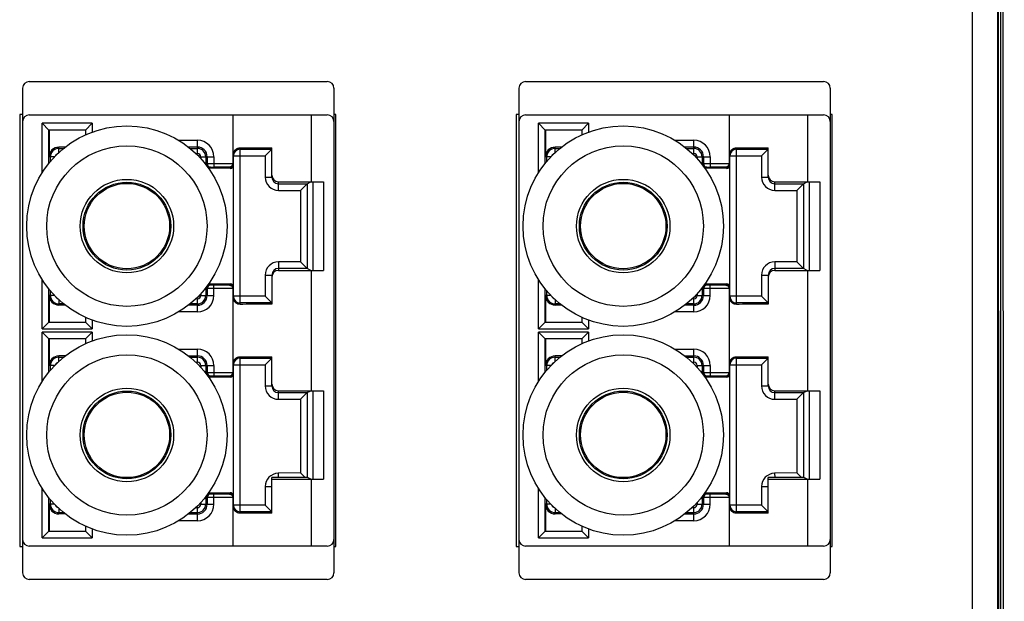
# Model space of a CAD drawing. Units: inches. Extents: x -0.51 to 5.99, y 0.28 to 8.03.
# Drawn here: x 0.73 to 1.08, y 2.86 to 3.06 of the extents above; entities that cross this region are included whole.
import ezdxf

# ---------------------------------------------------------------- set-up
doc = ezdxf.new("R2010")
doc.units = ezdxf.units.IN
doc.header["$LTSCALE"] = 48
doc.header["$MEASUREMENT"] = 0
doc.layers.add('Title Block', color=7, linetype='Continuous', lineweight=25)

# ---------------------------------------------------------------- blocks, each defined once
blk = doc.blocks.new('A$C74A20761')
at = {"linetype": 'Continuous'}
for p, q in [((0.6517, -4.75), (0.6517, 0)), ((0.6816, -4.75), (0.6816, 0)), ((0.685, -4.75), (0.685, 0)), ((-0.46, -3.2237), (-0.1088, -3.2237)), ((0.125, -3.2237), (0.4762, -3.2237)), ((-0.4678, -3.8024), (-0.4678, -3.2316)), ((-0.1009, -3.2316), (-0.1009, -3.8024)), ((0.1172, -3.8024), (0.1172, -3.2316)), ((0.4841, -3.2316), (0.4841, -3.8024)), ((-0.4678, -3.2627), (-0.4713, -3.2627)), ((-0.4713, -3.2627), (-0.4713, -3.7713)), ((-0.2202, -3.2631), (-0.46, -3.2631)), ((-0.1277, -3.2631), (-0.2202, -3.2631)), ((-0.2202, -3.2631), (-0.2202, -3.3204)), ((-0.1088, -3.2631), (-0.1277, -3.2631)), ((-0.1277, -3.2631), (-0.1277, -3.3418)), ((-0.0987, -3.2627), (-0.1009, -3.2627)), ((-0.0987, -3.7713), (-0.0987, -3.2627)), ((0.1172, -3.2627), (0.1137, -3.2627)), ((0.1137, -3.2627), (0.1137, -3.7713)), ((0.3648, -3.2631), (0.125, -3.2631)), ((0.4573, -3.2631), (0.3648, -3.2631)), ((0.3648, -3.2631), (0.3648, -3.3204)), ((0.4762, -3.2631), (0.4573, -3.2631)), ((0.4573, -3.2631), (0.4573, -3.3418)), ((0.4863, -3.2627), (0.4841, -3.2627)), ((0.4863, -3.7713), (0.4863, -3.2627)), ((-0.3859, -3.2729), (-0.4447, -3.2729)), ((-0.4447, -3.3307), (-0.4447, -3.2729)), ((-0.4369, -3.2808), (-0.4447, -3.2729)), ((-0.3938, -3.2808), (-0.4369, -3.2808)), ((-0.4369, -3.3197), (-0.4369, -3.2808)), ((-0.4366, -3.2808), (-0.4366, -3.3123)), ((-0.3938, -3.2808), (-0.3859, -3.2729)), ((-0.3938, -3.2808), (-0.3938, -3.2864)), ((-0.3859, -3.2729), (-0.3859, -3.2832)), ((0.1991, -3.2729), (0.1403, -3.2729)), ((0.1403, -3.3307), (0.1403, -3.2729)), ((0.1481, -3.2808), (0.1403, -3.2729)), ((0.1912, -3.2808), (0.1481, -3.2808)), ((0.1481, -3.3197), (0.1481, -3.2808)), ((0.1484, -3.2808), (0.1484, -3.3123)), ((0.1912, -3.2808), (0.1991, -3.2729)), ((0.1912, -3.2808), (0.1912, -3.2864)), ((0.1991, -3.2729), (0.1991, -3.2832)), ((-0.284, -3.2929), (-0.2619, -3.2929)), ((-0.2619, -3.3083), (-0.2619, -3.2929)), ((0.301, -3.2929), (0.3231, -3.2929)), ((0.3231, -3.3083), (0.3231, -3.2929)), ((-0.4178, -3.3009), (-0.4253, -3.3009)), ((-0.4253, -3.3074), (-0.4253, -3.3009)), ((-0.4253, -3.3024), (-0.4196, -3.3024)), ((-0.2725, -3.3007), (-0.2619, -3.3007)), ((-0.2704, -3.3024), (-0.2619, -3.3024)), ((-0.2115, -3.4861), (-0.2115, -3.3018)), ((-0.2115, -3.3034), (-0.1741, -3.3034)), ((-0.182, -3.3113), (-0.1741, -3.3034)), ((-0.1741, -3.3362), (-0.1741, -3.3019)), ((0.1672, -3.3009), (0.1597, -3.3009)), ((0.1597, -3.3074), (0.1597, -3.3009)), ((0.1597, -3.3024), (0.1654, -3.3024)), ((0.3125, -3.3007), (0.3231, -3.3007)), ((0.3146, -3.3024), (0.3231, -3.3024)), ((0.3735, -3.4861), (0.3735, -3.3018)), ((0.3735, -3.3034), (0.4109, -3.3034)), ((0.403, -3.3113), (0.4109, -3.3034)), ((0.4109, -3.3362), (0.4109, -3.3019)), ((-0.4303, -3.3123), (-0.4366, -3.3123)), ((-0.4352, -3.3177), (-0.4352, -3.3123)), ((-0.2637, -3.3083), (-0.2619, -3.3083)), ((-0.258, -3.3123), (-0.2425, -3.3123)), ((-0.258, -3.3123), (-0.258, -3.3141)), ((-0.2521, -3.3123), (-0.2521, -3.3211)), ((-0.2504, -3.3123), (-0.2504, -3.3204)), ((-0.2425, -3.3123), (-0.2425, -3.3243)), ((-0.2194, -3.4783), (-0.2194, -3.3096)), ((-0.2194, -3.3113), (-0.182, -3.3113)), ((-0.182, -3.3113), (-0.182, -3.3362)), ((0.1547, -3.3123), (0.1484, -3.3123)), ((0.1498, -3.3177), (0.1498, -3.3123)), ((0.3213, -3.3083), (0.3231, -3.3083)), ((0.327, -3.3123), (0.3425, -3.3123)), ((0.327, -3.3123), (0.327, -3.3141)), ((0.3329, -3.3123), (0.3329, -3.3211)), ((0.3346, -3.3123), (0.3346, -3.3204)), ((0.3425, -3.3123), (0.3425, -3.3243)), ((0.3656, -3.4783), (0.3656, -3.3096)), ((0.3656, -3.3113), (0.403, -3.3113)), ((0.403, -3.3113), (0.403, -3.3362)), ((-0.2516, -3.3217), (-0.2504, -3.3204)), ((-0.2504, -3.3204), (-0.2425, -3.3204)), ((-0.248, -3.3259), (-0.2464, -3.3244)), ((-0.2233, -3.3259), (-0.248, -3.3259)), ((-0.2464, -3.3244), (-0.2425, -3.3243)), ((-0.2425, -3.3204), (-0.2202, -3.3204)), ((-0.2425, -3.3243), (-0.224, -3.3243)), ((-0.224, -3.3243), (-0.2233, -3.3244)), ((-0.2233, -3.3244), (-0.2233, -3.3259)), ((-0.2202, -3.3204), (-0.2194, -3.3204)), ((0.3334, -3.3217), (0.3346, -3.3204)), ((0.3346, -3.3204), (0.3425, -3.3204)), ((0.337, -3.3259), (0.3386, -3.3244)), ((0.3617, -3.3259), (0.337, -3.3259)), ((0.3386, -3.3244), (0.3425, -3.3243)), ((0.3425, -3.3204), (0.3648, -3.3204)), ((0.3425, -3.3243), (0.361, -3.3243)), ((0.361, -3.3243), (0.3617, -3.3244)), ((0.3617, -3.3244), (0.3617, -3.3259)), ((0.3648, -3.3204), (0.3656, -3.3204)), ((-0.182, -3.3362), (-0.1741, -3.3362)), ((-0.1663, -3.3418), (-0.1131, -3.3418)), ((-0.1663, -3.3519), (-0.1663, -3.3418)), ((-0.1327, -3.3441), (-0.1281, -3.3418)), ((-0.1258, -3.3418), (-0.1258, -3.4461)), ((-0.1131, -3.3418), (-0.1131, -3.4461)), ((0.403, -3.3362), (0.4109, -3.3362)), ((0.4187, -3.3418), (0.4719, -3.3418)), ((0.4187, -3.3519), (0.4187, -3.3418)), ((0.4523, -3.3441), (0.4569, -3.3418)), ((0.4592, -3.3418), (0.4592, -3.4461)), ((0.4719, -3.3418), (0.4719, -3.4461)), ((-0.1663, -3.3441), (-0.1327, -3.3441)), ((-0.1663, -3.3519), (-0.1405, -3.3519)), ((-0.1327, -3.3441), (-0.1405, -3.3519)), ((-0.1405, -3.3519), (-0.1405, -3.436)), ((-0.1327, -3.3441), (-0.1327, -3.4439)), ((0.4187, -3.3441), (0.4523, -3.3441)), ((0.4187, -3.3519), (0.4445, -3.3519)), ((0.4523, -3.3441), (0.4445, -3.3519)), ((0.4445, -3.3519), (0.4445, -3.436)), ((0.4523, -3.3441), (0.4523, -3.4439)), ((-0.1405, -3.436), (-0.1663, -3.436)), ((-0.1663, -3.436), (-0.1663, -3.4461)), ((-0.1327, -3.4439), (-0.1663, -3.4439)), ((-0.1663, -3.4461), (-0.1131, -3.4461)), ((-0.1327, -3.4439), (-0.1405, -3.436)), ((-0.1281, -3.4461), (-0.1327, -3.4439)), ((-0.1277, -3.4461), (-0.1277, -3.5879)), ((0.4445, -3.436), (0.4187, -3.436)), ((0.4187, -3.436), (0.4187, -3.4461)), ((0.4523, -3.4439), (0.4187, -3.4439)), ((0.4187, -3.4461), (0.4719, -3.4461)), ((0.4523, -3.4439), (0.4445, -3.436)), ((0.4569, -3.4461), (0.4523, -3.4439)), ((0.4573, -3.4461), (0.4573, -3.5879)), ((-0.4447, -3.515), (-0.4447, -3.4572)), ((-0.182, -3.4517), (-0.1741, -3.4517)), ((-0.182, -3.4517), (-0.182, -3.4767)), ((-0.1741, -3.4517), (-0.1741, -3.486)), ((0.1403, -3.515), (0.1403, -3.4572)), ((0.403, -3.4517), (0.4109, -3.4517)), ((0.403, -3.4517), (0.403, -3.4767)), ((0.4109, -3.4517), (0.4109, -3.486)), ((-0.4369, -3.5072), (-0.4369, -3.4682)), ((-0.2521, -3.4668), (-0.2521, -3.4757)), ((-0.2504, -3.4675), (-0.2516, -3.4663)), ((-0.2504, -3.4675), (-0.2504, -3.4757)), ((-0.2425, -3.4675), (-0.2504, -3.4675)), ((-0.248, -3.462), (-0.2233, -3.462)), ((-0.2464, -3.4636), (-0.248, -3.462)), ((-0.2425, -3.4636), (-0.2464, -3.4636)), ((-0.224, -3.4636), (-0.2425, -3.4636)), ((-0.2425, -3.4757), (-0.2425, -3.4636)), ((-0.2202, -3.4675), (-0.2425, -3.4675)), ((-0.2233, -3.4636), (-0.224, -3.4636)), ((-0.2233, -3.462), (-0.2233, -3.4636)), ((-0.2202, -3.4675), (-0.2202, -3.5665)), ((-0.2194, -3.4675), (-0.2202, -3.4675)), ((0.1481, -3.5072), (0.1481, -3.4682)), ((0.3329, -3.4668), (0.3329, -3.4757)), ((0.3346, -3.4675), (0.3334, -3.4663)), ((0.3346, -3.4675), (0.3346, -3.4757)), ((0.3425, -3.4675), (0.3346, -3.4675)), ((0.337, -3.462), (0.3617, -3.462)), ((0.3386, -3.4636), (0.337, -3.462)), ((0.3425, -3.4636), (0.3386, -3.4636)), ((0.361, -3.4636), (0.3425, -3.4636)), ((0.3425, -3.4757), (0.3425, -3.4636)), ((0.3648, -3.4675), (0.3425, -3.4675)), ((0.3617, -3.4636), (0.361, -3.4636)), ((0.3617, -3.462), (0.3617, -3.4636)), ((0.3648, -3.4675), (0.3648, -3.5665)), ((0.3656, -3.4675), (0.3648, -3.4675)), ((-0.4303, -3.4757), (-0.4366, -3.4757)), ((-0.4366, -3.4757), (-0.4366, -3.5072)), ((-0.4352, -3.4757), (-0.4352, -3.4702)), ((-0.4253, -3.4806), (-0.4253, -3.487)), ((-0.2619, -3.4796), (-0.2637, -3.4796)), ((-0.2619, -3.4951), (-0.2619, -3.4796)), ((-0.258, -3.4738), (-0.258, -3.4757)), ((-0.258, -3.4757), (-0.2425, -3.4757)), ((-0.182, -3.4767), (-0.2194, -3.4767)), ((-0.1741, -3.4845), (-0.182, -3.4767)), ((0.1547, -3.4757), (0.1484, -3.4757)), ((0.1484, -3.4757), (0.1484, -3.5072)), ((0.1498, -3.4757), (0.1498, -3.4702)), ((0.1597, -3.4806), (0.1597, -3.487)), ((0.3231, -3.4796), (0.3213, -3.4796)), ((0.3231, -3.4951), (0.3231, -3.4796)), ((0.327, -3.4738), (0.327, -3.4757)), ((0.327, -3.4757), (0.3425, -3.4757)), ((0.403, -3.4767), (0.3656, -3.4767)), ((0.4109, -3.4845), (0.403, -3.4767)), ((-0.4196, -3.4855), (-0.4253, -3.4855)), ((-0.4178, -3.487), (-0.4253, -3.487)), ((-0.2619, -3.4872), (-0.2725, -3.4872)), ((-0.2619, -3.4855), (-0.2704, -3.4855)), ((-0.1741, -3.4845), (-0.2115, -3.4845)), ((0.1654, -3.4855), (0.1597, -3.4855)), ((0.1672, -3.487), (0.1597, -3.487)), ((0.3231, -3.4872), (0.3125, -3.4872)), ((0.3231, -3.4855), (0.3146, -3.4855)), ((0.4109, -3.4845), (0.3735, -3.4845)), ((-0.3938, -3.5015), (-0.3938, -3.5072)), ((-0.2619, -3.4951), (-0.284, -3.4951)), ((0.1912, -3.5015), (0.1912, -3.5072)), ((0.3231, -3.4951), (0.301, -3.4951)), ((-0.4369, -3.5072), (-0.4447, -3.515)), ((-0.4447, -3.515), (-0.3859, -3.515)), ((-0.4369, -3.5072), (-0.3938, -3.5072)), ((-0.3938, -3.5072), (-0.3859, -3.515)), ((-0.3859, -3.5047), (-0.3859, -3.515)), ((0.1481, -3.5072), (0.1403, -3.515)), ((0.1403, -3.515), (0.1991, -3.515)), ((0.1481, -3.5072), (0.1912, -3.5072)), ((0.1912, -3.5072), (0.1991, -3.515)), ((0.1991, -3.5047), (0.1991, -3.515)), ((-0.3859, -3.519), (-0.4447, -3.519)), ((-0.4447, -3.5768), (-0.4447, -3.519)), ((-0.4369, -3.5268), (-0.4447, -3.519)), ((-0.3938, -3.5268), (-0.4369, -3.5268)), ((-0.4369, -3.5658), (-0.4369, -3.5268)), ((-0.4366, -3.5268), (-0.4366, -3.5583)), ((-0.3938, -3.5268), (-0.3859, -3.519)), ((-0.3938, -3.5268), (-0.3938, -3.5325)), ((-0.3859, -3.519), (-0.3859, -3.5293)), ((0.1991, -3.519), (0.1403, -3.519)), ((0.1403, -3.5768), (0.1403, -3.519)), ((0.1481, -3.5268), (0.1403, -3.519)), ((0.1912, -3.5268), (0.1481, -3.5268)), ((0.1481, -3.5658), (0.1481, -3.5268)), ((0.1484, -3.5268), (0.1484, -3.5583)), ((0.1912, -3.5268), (0.1991, -3.519)), ((0.1912, -3.5268), (0.1912, -3.5325)), ((0.1991, -3.519), (0.1991, -3.5293)), ((-0.284, -3.5389), (-0.2619, -3.5389)), ((-0.2619, -3.5544), (-0.2619, -3.5389)), ((0.301, -3.5389), (0.3231, -3.5389)), ((0.3231, -3.5544), (0.3231, -3.5389)), ((-0.4178, -3.547), (-0.4253, -3.547)), ((-0.4253, -3.5534), (-0.4253, -3.547)), ((-0.4253, -3.5485), (-0.4196, -3.5485)), ((-0.2725, -3.5468), (-0.2619, -3.5468)), ((-0.2704, -3.5485), (-0.2619, -3.5485)), ((-0.2115, -3.7322), (-0.2115, -3.5479)), ((-0.2115, -3.5495), (-0.1741, -3.5495)), ((-0.182, -3.5573), (-0.1741, -3.5495)), ((-0.1741, -3.5823), (-0.1741, -3.548)), ((0.1672, -3.547), (0.1597, -3.547)), ((0.1597, -3.5534), (0.1597, -3.547)), ((0.1597, -3.5485), (0.1654, -3.5485)), ((0.3125, -3.5468), (0.3231, -3.5468)), ((0.3146, -3.5485), (0.3231, -3.5485)), ((0.3735, -3.7322), (0.3735, -3.5479)), ((0.3735, -3.5495), (0.4109, -3.5495)), ((0.403, -3.5573), (0.4109, -3.5495)), ((0.4109, -3.5823), (0.4109, -3.548)), ((-0.4303, -3.5583), (-0.4366, -3.5583)), ((-0.4352, -3.5638), (-0.4352, -3.5583)), ((-0.2637, -3.5544), (-0.2619, -3.5544)), ((-0.258, -3.5583), (-0.2425, -3.5583)), ((-0.258, -3.5583), (-0.258, -3.5602)), ((-0.2521, -3.5583), (-0.2521, -3.5672)), ((-0.2504, -3.5583), (-0.2504, -3.5665)), ((-0.2425, -3.5583), (-0.2425, -3.5704)), ((-0.2194, -3.7244), (-0.2194, -3.5557)), ((-0.2194, -3.5573), (-0.182, -3.5573)), ((-0.182, -3.5573), (-0.182, -3.5823)), ((0.1547, -3.5583), (0.1484, -3.5583)), ((0.1498, -3.5638), (0.1498, -3.5583)), ((0.3213, -3.5544), (0.3231, -3.5544)), ((0.327, -3.5583), (0.3425, -3.5583)), ((0.327, -3.5583), (0.327, -3.5602)), ((0.3329, -3.5583), (0.3329, -3.5672)), ((0.3346, -3.5583), (0.3346, -3.5665)), ((0.3425, -3.5583), (0.3425, -3.5704)), ((0.3656, -3.7244), (0.3656, -3.5557)), ((0.3656, -3.5573), (0.403, -3.5573)), ((0.403, -3.5573), (0.403, -3.5823)), ((-0.2516, -3.5677), (-0.2504, -3.5665)), ((-0.2504, -3.5665), (-0.2425, -3.5665)), ((-0.248, -3.572), (-0.2464, -3.5704)), ((-0.2233, -3.572), (-0.248, -3.572)), ((-0.2464, -3.5704), (-0.2425, -3.5704)), ((-0.2425, -3.5665), (-0.2202, -3.5665)), ((-0.2425, -3.5704), (-0.224, -3.5704)), ((-0.224, -3.5704), (-0.2233, -3.5704)), ((-0.2233, -3.5704), (-0.2233, -3.572)), ((-0.2202, -3.5665), (-0.2194, -3.5665)), ((0.3334, -3.5677), (0.3346, -3.5665)), ((0.3346, -3.5665), (0.3425, -3.5665)), ((0.337, -3.572), (0.3386, -3.5704)), ((0.3617, -3.572), (0.337, -3.572)), ((0.3386, -3.5704), (0.3425, -3.5704)), ((0.3425, -3.5665), (0.3648, -3.5665)), ((0.3425, -3.5704), (0.361, -3.5704)), ((0.361, -3.5704), (0.3617, -3.5704)), ((0.3617, -3.5704), (0.3617, -3.572)), ((0.3648, -3.5665), (0.3656, -3.5665)), ((-0.182, -3.5823), (-0.1741, -3.5823)), ((0.403, -3.5823), (0.4109, -3.5823)), ((-0.1663, -3.5879), (-0.1131, -3.5879)), ((-0.1663, -3.598), (-0.1663, -3.5879)), ((-0.1663, -3.5901), (-0.1327, -3.5901)), ((-0.1327, -3.5901), (-0.1405, -3.598)), ((-0.1327, -3.5901), (-0.1281, -3.5879)), ((-0.1327, -3.5901), (-0.1327, -3.6902)), ((-0.1258, -3.5879), (-0.1258, -3.6922)), ((-0.1131, -3.5879), (-0.1131, -3.6922)), ((0.4187, -3.5879), (0.4719, -3.5879)), ((0.4187, -3.598), (0.4187, -3.5879)), ((0.4187, -3.5901), (0.4523, -3.5901)), ((0.4523, -3.5901), (0.4445, -3.598)), ((0.4523, -3.5901), (0.4569, -3.5879)), ((0.4523, -3.5901), (0.4523, -3.6902)), ((0.4592, -3.5879), (0.4592, -3.6922)), ((0.4719, -3.5879), (0.4719, -3.6922)), ((-0.1663, -3.598), (-0.1405, -3.598)), ((-0.1405, -3.598), (-0.1405, -3.6845)), ((0.4187, -3.598), (0.4445, -3.598)), ((0.4445, -3.598), (0.4445, -3.6845)), ((-0.1321, -3.6902), (-0.1741, -3.6902)), ((-0.1741, -3.7321), (-0.1741, -3.6902)), ((-0.1405, -3.6845), (-0.1666, -3.6851)), ((-0.1666, -3.6851), (-0.1665, -3.6902)), ((-0.1347, -3.6902), (-0.1405, -3.6845)), ((-0.1281, -3.6922), (-0.1321, -3.6902)), ((0.4529, -3.6902), (0.4109, -3.6902)), ((0.4109, -3.7321), (0.4109, -3.6902)), ((0.4445, -3.6845), (0.4184, -3.6851)), ((0.4184, -3.6851), (0.4185, -3.6902)), ((0.4503, -3.6902), (0.4445, -3.6845)), ((0.4569, -3.6922), (0.4529, -3.6902)), ((-0.182, -3.7009), (-0.1741, -3.7009)), ((-0.182, -3.7009), (-0.182, -3.7227)), ((-0.1741, -3.6922), (-0.1131, -3.6922)), ((-0.1277, -3.6922), (-0.1277, -3.7709)), ((0.403, -3.7009), (0.4109, -3.7009)), ((0.403, -3.7009), (0.403, -3.7227)), ((0.4109, -3.6922), (0.4719, -3.6922)), ((0.4573, -3.6922), (0.4573, -3.7709)), ((-0.4447, -3.7611), (-0.4447, -3.7033)), ((-0.2521, -3.7129), (-0.2521, -3.7217)), ((-0.2504, -3.7136), (-0.2516, -3.7123)), ((-0.2504, -3.7136), (-0.2504, -3.7217)), ((-0.2425, -3.7136), (-0.2504, -3.7136)), ((-0.248, -3.7081), (-0.2233, -3.7081)), ((-0.2464, -3.7096), (-0.248, -3.7081)), ((-0.2425, -3.7097), (-0.2464, -3.7096)), ((-0.224, -3.7097), (-0.2425, -3.7097)), ((-0.2425, -3.7217), (-0.2425, -3.7097)), ((-0.2233, -3.7096), (-0.224, -3.7097)), ((-0.2233, -3.7081), (-0.2233, -3.7096)), ((-0.2194, -3.7136), (-0.2202, -3.7136)), ((0.1403, -3.7611), (0.1403, -3.7033)), ((0.3329, -3.7129), (0.3329, -3.7217)), ((0.3346, -3.7136), (0.3334, -3.7123)), ((0.3346, -3.7136), (0.3346, -3.7217)), ((0.3425, -3.7136), (0.3346, -3.7136)), ((0.337, -3.7081), (0.3617, -3.7081)), ((0.3386, -3.7096), (0.337, -3.7081)), ((0.3425, -3.7097), (0.3386, -3.7096)), ((0.361, -3.7097), (0.3425, -3.7097)), ((0.3425, -3.7217), (0.3425, -3.7097)), ((0.3617, -3.7096), (0.361, -3.7097)), ((0.3617, -3.7081), (0.3617, -3.7096)), ((0.3656, -3.7136), (0.3648, -3.7136)), ((-0.4369, -3.7532), (-0.4369, -3.7143)), ((-0.4303, -3.7217), (-0.4366, -3.7217)), ((-0.4366, -3.7217), (-0.4366, -3.7532)), ((-0.4352, -3.7217), (-0.4352, -3.7163)), ((-0.258, -3.7199), (-0.258, -3.7217)), ((-0.258, -3.7217), (-0.2425, -3.7217)), ((-0.2202, -3.7136), (-0.2425, -3.7136)), ((-0.2202, -3.7136), (-0.2202, -3.7709)), ((-0.182, -3.7227), (-0.2194, -3.7227)), ((-0.1741, -3.7306), (-0.182, -3.7227)), ((0.1481, -3.7532), (0.1481, -3.7143)), ((0.1547, -3.7217), (0.1484, -3.7217)), ((0.1484, -3.7217), (0.1484, -3.7532)), ((0.1498, -3.7217), (0.1498, -3.7163)), ((0.327, -3.7199), (0.327, -3.7217)), ((0.327, -3.7217), (0.3425, -3.7217)), ((0.3648, -3.7136), (0.3425, -3.7136)), ((0.3648, -3.7136), (0.3648, -3.7709)), ((0.403, -3.7227), (0.3656, -3.7227)), ((0.4109, -3.7306), (0.403, -3.7227)), ((-0.4253, -3.7266), (-0.4253, -3.7331)), ((-0.4196, -3.7316), (-0.4253, -3.7316)), ((-0.4178, -3.7331), (-0.4253, -3.7331)), ((-0.2619, -3.7333), (-0.2725, -3.7333)), ((-0.2619, -3.7316), (-0.2704, -3.7316)), ((-0.2619, -3.7257), (-0.2637, -3.7257)), ((-0.2619, -3.7411), (-0.2619, -3.7257)), ((-0.1741, -3.7306), (-0.2115, -3.7306)), ((0.1597, -3.7266), (0.1597, -3.7331)), ((0.1654, -3.7316), (0.1597, -3.7316)), ((0.1672, -3.7331), (0.1597, -3.7331)), ((0.3231, -3.7333), (0.3125, -3.7333)), ((0.3231, -3.7316), (0.3146, -3.7316)), ((0.3231, -3.7257), (0.3213, -3.7257)), ((0.3231, -3.7411), (0.3231, -3.7257)), ((0.4109, -3.7306), (0.3735, -3.7306)), ((-0.3938, -3.7476), (-0.3938, -3.7532)), ((-0.2619, -3.7411), (-0.284, -3.7411)), ((0.1912, -3.7476), (0.1912, -3.7532)), ((0.3231, -3.7411), (0.301, -3.7411)), ((-0.4369, -3.7532), (-0.4447, -3.7611)), ((-0.4369, -3.7532), (-0.3938, -3.7532)), ((-0.3938, -3.7532), (-0.3859, -3.7611)), ((-0.3859, -3.7508), (-0.3859, -3.7611)), ((0.1481, -3.7532), (0.1403, -3.7611)), ((0.1481, -3.7532), (0.1912, -3.7532)), ((0.1912, -3.7532), (0.1991, -3.7611)), ((0.1991, -3.7508), (0.1991, -3.7611)), ((-0.4713, -3.7713), (-0.4678, -3.7713)), ((-0.2202, -3.7709), (-0.46, -3.7709)), ((-0.4447, -3.7611), (-0.3859, -3.7611)), ((-0.1277, -3.7709), (-0.2202, -3.7709)), ((-0.1088, -3.7709), (-0.1277, -3.7709)), ((-0.1009, -3.7713), (-0.0987, -3.7713)), ((0.1137, -3.7713), (0.1172, -3.7713)), ((0.3648, -3.7709), (0.125, -3.7709)), ((0.1403, -3.7611), (0.1991, -3.7611)), ((0.4573, -3.7709), (0.3648, -3.7709)), ((0.4762, -3.7709), (0.4573, -3.7709)), ((0.4841, -3.7713), (0.4863, -3.7713)), ((-0.1088, -3.8103), (-0.46, -3.8103)), ((0.4762, -3.8103), (0.125, -3.8103))]:
    blk.add_line(p, q, dxfattribs=at)
for centre, radius in [((-0.345, -3.394), 0.1181), ((0.24, -3.394), 0.1181), ((-0.345, -3.394), 0.0945), ((0.24, -3.394), 0.0945), ((-0.345, -3.394), 0.0551), ((0.24, -3.394), 0.0551), ((-0.345, -3.394), 0.0517), ((-0.345, -3.394), 0.0503), ((0.24, -3.394), 0.0517), ((0.24, -3.394), 0.0503), ((-0.345, -3.64), 0.1181), ((0.24, -3.64), 0.1181), ((-0.345, -3.64), 0.0945), ((0.24, -3.64), 0.0945), ((-0.345, -3.64), 0.0551), ((0.24, -3.64), 0.0551), ((-0.345, -3.64), 0.0517), ((-0.345, -3.64), 0.0503), ((0.24, -3.64), 0.0517), ((0.24, -3.64), 0.0503)]:
    blk.add_circle(centre, radius, dxfattribs=at)
for centre, radius, start, end in [((-0.46, -3.2316), 0.00787, 90, 180), ((-0.1088, -3.2316), 0.00787, 0, 90), ((0.125, -3.2316), 0.00787, 90, 180), ((0.4762, -3.2316), 0.00787, 0, 90), ((-0.46, -3.2709), 0.00787, 90, 180), ((-0.1088, -3.2709), 0.00787, 0, 90), ((0.125, -3.2709), 0.00787, 90, 180), ((0.4762, -3.2709), 0.00787, 0, 90), ((-0.2619, -3.3123), 0.0194, 0, 90), ((0.3231, -3.3123), 0.0194, 0, 90), ((-0.4253, -3.3123), 0.0113, 90, 180), ((-0.4253, -3.3123), 0.00986, 90, 180), ((-0.2619, -3.3123), 0.0115, 0, 90), ((-0.2619, -3.3123), 0.00986, 0, 90), ((-0.2115, -3.3113), 0.00787, 89.999, 179.9918), ((0.1597, -3.3123), 0.0113, 90, 180), ((0.1597, -3.3123), 0.00986, 90, 180), ((0.3231, -3.3123), 0.0115, 0, 90), ((0.3231, -3.3123), 0.00986, 0, 90), ((0.3735, -3.3113), 0.00787, 89.999, 179.9918), ((-0.4253, -3.3123), 0.00396, 107.6741, 161.2089), ((-0.2619, -3.3123), 0.00396, 0, 90), ((0.1597, -3.3123), 0.00396, 107.6741, 161.2089), ((0.3231, -3.3123), 0.00396, 0, 90), ((-0.2464, -3.3204), 0.00394, 180.0007, 269.9993), ((-0.2233, -3.3204), 0.00394, 270.014, 359.9976), ((0.3386, -3.3204), 0.00394, 180.0007, 269.9993), ((0.3617, -3.3204), 0.00394, 270.014, 359.9976), ((-0.1663, -3.3362), 0.0157, 179.9994, 269.9981), ((-0.1663, -3.3339), 0.00787, 180, 270), ((-0.1663, -3.3362), 0.00787, 179.9964, 269.993), ((0.4187, -3.3362), 0.0157, 179.9994, 269.9981), ((0.4187, -3.3339), 0.00787, 180, 270), ((0.4187, -3.3362), 0.00787, 179.9964, 269.993), ((-0.1663, -3.4517), 0.0157, 90.0018, 180.0006), ((-0.1663, -3.4517), 0.00787, 90.0036, 180.0003), ((-0.1663, -3.454), 0.00787, 90, 180), ((0.4187, -3.4517), 0.0157, 90.0018, 180.0006), ((0.4187, -3.4517), 0.00787, 90.0036, 180.0003), ((0.4187, -3.454), 0.00787, 90, 180), ((-0.2464, -3.4675), 0.00394, 90.0007, 179.9993), ((-0.2233, -3.4675), 0.00394, 0.023, 89.9891), ((0.3386, -3.4675), 0.00394, 90.0007, 179.9993), ((0.3617, -3.4675), 0.00394, 0.023, 89.9891), ((-0.4253, -3.4757), 0.0113, 180, 270), ((-0.4253, -3.4757), 0.00986, 180, 270), ((-0.4253, -3.4757), 0.00396, 198.7915, 252.3267), ((-0.2619, -3.4757), 0.0194, 270, 0), ((-0.2619, -3.4757), 0.0115, 270, 0), ((-0.2619, -3.4757), 0.00986, 270, 0), ((-0.2619, -3.4757), 0.00396, 270, 0), ((-0.2115, -3.4767), 0.00787, 180.0083, 270.0009), ((0.1597, -3.4757), 0.0113, 180, 270), ((0.1597, -3.4757), 0.00986, 180, 270), ((0.1597, -3.4757), 0.00396, 198.7915, 252.3267), ((0.3231, -3.4757), 0.0194, 270, 0), ((0.3231, -3.4757), 0.0115, 270, 0), ((0.3231, -3.4757), 0.00986, 270, 0), ((0.3231, -3.4757), 0.00396, 270, 0), ((0.3735, -3.4767), 0.00787, 180.0083, 270.0009), ((-0.2619, -3.5583), 0.0194, 0, 90), ((0.3231, -3.5583), 0.0194, 0, 90), ((-0.4253, -3.5583), 0.0113, 90, 180), ((-0.4253, -3.5583), 0.00986, 90, 180), ((-0.2619, -3.5583), 0.0115, 0, 90), ((-0.2619, -3.5583), 0.00986, 0, 90), ((-0.2115, -3.5573), 0.00787, 89.999, 179.9918), ((0.1597, -3.5583), 0.0113, 90, 180), ((0.1597, -3.5583), 0.00986, 90, 180), ((0.3231, -3.5583), 0.0115, 0, 90), ((0.3231, -3.5583), 0.00986, 0, 90), ((0.3735, -3.5573), 0.00787, 89.999, 179.9918), ((-0.4253, -3.5583), 0.00396, 107.6741, 161.2089), ((-0.2619, -3.5583), 0.00396, 0, 90), ((0.1597, -3.5583), 0.00396, 107.6741, 161.2089), ((0.3231, -3.5583), 0.00396, 0, 90), ((-0.2464, -3.5665), 0.00394, 180.0007, 269.9993), ((-0.2233, -3.5665), 0.00394, 270.014, 359.9976), ((0.3386, -3.5665), 0.00394, 180.0007, 269.9993), ((0.3617, -3.5665), 0.00394, 270.014, 359.9976), ((-0.1663, -3.5823), 0.0157, 179.9994, 269.9981), ((-0.1663, -3.58), 0.00787, 180, 270), ((-0.1663, -3.5823), 0.00787, 179.9963, 269.993), ((0.4187, -3.5823), 0.0157, 179.9994, 269.9981), ((0.4187, -3.58), 0.00787, 180, 270), ((0.4187, -3.5823), 0.00787, 179.9963, 269.993), ((-0.1663, -3.7009), 0.0157, 91.3639, 180), ((0.4187, -3.7009), 0.0157, 91.3639, 180), ((-0.2464, -3.7136), 0.00394, 90.0007, 179.9993), ((-0.2233, -3.7136), 0.00394, 0.023, 89.989), ((0.3386, -3.7136), 0.00394, 90.0007, 179.9993), ((0.3617, -3.7136), 0.00394, 0.023, 89.989), ((-0.4253, -3.7217), 0.0113, 180, 270), ((-0.4253, -3.7217), 0.00986, 180, 270), ((-0.4253, -3.7217), 0.00396, 198.7915, 252.3267), ((-0.2619, -3.7217), 0.0194, 270, 0), ((-0.2619, -3.7217), 0.0115, 270, 0), ((-0.2619, -3.7217), 0.00986, 270, 0), ((-0.2619, -3.7217), 0.00396, 270, 0), ((-0.2115, -3.7227), 0.00787, 180.0083, 270.0009), ((0.1597, -3.7217), 0.0113, 180, 270), ((0.1597, -3.7217), 0.00986, 180, 270), ((0.1597, -3.7217), 0.00396, 198.7915, 252.3267), ((0.3231, -3.7217), 0.0194, 270, 0), ((0.3231, -3.7217), 0.0115, 270, 0), ((0.3231, -3.7217), 0.00986, 270, 0), ((0.3231, -3.7217), 0.00396, 270, 0), ((0.3735, -3.7227), 0.00787, 180.0083, 270.0009), ((-0.46, -3.7631), 0.00787, 180, 270), ((-0.1088, -3.7631), 0.00787, 270, 0), ((0.125, -3.7631), 0.00787, 180, 270), ((0.4762, -3.7631), 0.00787, 270, 0), ((-0.46, -3.8024), 0.00787, 180, 270), ((-0.1088, -3.8024), 0.00787, 270, 0), ((0.125, -3.8024), 0.00787, 180, 270), ((0.4762, -3.8024), 0.00787, 270, 0)]:
    blk.add_arc(centre, radius, start, end, dxfattribs=at)
for centre, major_axis, ratio, start_param, end_param in [((-0.1277, -3.3017), (0.0925, 0), 0.003142, -2.704432, -2.096362), ((0.4573, -3.3017), (0.0925, 0), 0.003142, -2.704432, -2.096362), ((-0.248, -3.322), (0.00278, 0.00278), 0.99999, -2.470809, -2.356199), ((-0.2233, -3.322), (0, 0.00394), 0.999995, -3.141593, -1.570796), ((0.337, -3.322), (0.00278, 0.00278), 0.99999, -2.470809, -2.356199), ((0.3617, -3.322), (0, 0.00394), 0.999995, -3.141593, -1.570796), ((-0.1327, -3.3519), (0, 0.00787), 0.017455, 0.008727, 0.017453), ((0.4523, -3.3519), (0, 0.00787), 0.017455, 0.008727, 0.017453), ((-0.1327, -3.436), (0, 0.00787), 0.017455, -3.159046, -3.150319), ((0.4523, -3.436), (0, 0.00787), 0.017455, -3.159046, -3.150319), ((-0.248, -3.4659), (0.00278, -0.00278), 0.99999, 2.356199, 2.470809), ((-0.2233, -3.4659), (0, 0.00394), 0.999995, -1.570796, 0), ((0.337, -3.4659), (0.00278, -0.00278), 0.99999, 2.356199, 2.470809), ((0.3617, -3.4659), (0, 0.00394), 0.999995, -1.570796, 0), ((-0.1277, -3.4863), (0.0925, 0), 0.003142, 2.096362, 2.704432), ((0.4573, -3.4863), (0.0925, 0), 0.003142, 2.096362, 2.704432), ((-0.1277, -3.5477), (0.0925, 0), 0.003142, -2.704432, -2.096362), ((0.4573, -3.5477), (0.0925, 0), 0.003142, -2.704432, -2.096362), ((-0.248, -3.5681), (0.00278, 0.00278), 0.99999, -2.470809, -2.356199), ((-0.2233, -3.5681), (0, 0.00394), 0.999995, -3.141593, -1.570796), ((0.337, -3.5681), (0.00278, 0.00278), 0.99999, -2.470809, -2.356199), ((0.3617, -3.5681), (0, 0.00394), 0.999995, -3.141593, -1.570796), ((-0.1327, -3.598), (0, 0.00787), 0.017455, 0.008727, 0.017453), ((0.4523, -3.598), (0, 0.00787), 0.017455, 0.008727, 0.017453), ((-0.248, -3.712), (0.00278, -0.00278), 0.99999, 2.356199, 2.470809), ((-0.2233, -3.712), (0, 0.00394), 0.999995, -1.570796, 0), ((0.337, -3.712), (0.00278, -0.00278), 0.99999, 2.356199, 2.470809), ((0.3617, -3.712), (0, 0.00394), 0.999995, -1.570796, 0), ((-0.1277, -3.7323), (0.0925, 0), 0.003142, 2.096362, 2.704432), ((0.4573, -3.7323), (0.0925, 0), 0.003142, 2.096362, 2.704432)]:
    blk.add_ellipse(centre, major_axis=major_axis, ratio=ratio, start_param=start_param, end_param=end_param, dxfattribs=at)
for points, start_tangent, end_tangent in [([(-0.2194, -3.3096), (-0.2194, -3.3092), (-0.2194, -3.3088), (-0.2193, -3.3084), (-0.2192, -3.308), (-0.2192, -3.3077), (-0.2191, -3.3073), (-0.219, -3.307), (-0.2188, -3.3067), (-0.2187, -3.3064), (-0.2185, -3.306), (-0.2184, -3.3057), (-0.2182, -3.3054), (-0.2179, -3.305), (-0.2177, -3.3047), (-0.2174, -3.3044), (-0.2171, -3.304), (-0.2167, -3.3037), (-0.2163, -3.3034), (-0.2158, -3.303), (-0.2152, -3.3027), (-0.2145, -3.3024), (-0.2137, -3.3021), (-0.2127, -3.3019), (-0.2115, -3.3018)], (0, 1), (0.999977, -0.006722)), ([(0.3656, -3.3096), (0.3656, -3.3092), (0.3656, -3.3088), (0.3657, -3.3084), (0.3658, -3.308), (0.3658, -3.3077), (0.3659, -3.3073), (0.366, -3.307), (0.3662, -3.3067), (0.3663, -3.3064), (0.3665, -3.306), (0.3666, -3.3057), (0.3668, -3.3054), (0.3671, -3.305), (0.3673, -3.3047), (0.3676, -3.3044), (0.3679, -3.304), (0.3683, -3.3037), (0.3687, -3.3034), (0.3692, -3.303), (0.3698, -3.3027), (0.3705, -3.3024), (0.3713, -3.3021), (0.3723, -3.3019), (0.3735, -3.3018)], (0, 1), (0.999977, -0.006722)), ([(-0.224, -3.3243), (-0.2234, -3.3243), (-0.2228, -3.3241), (-0.2221, -3.3238), (-0.2216, -3.3234), (-0.2211, -3.3229), (-0.2206, -3.3222), (-0.2203, -3.3214), (-0.2202, -3.3204)], (0.999994, 0.003328), (0, 1)), ([(0.361, -3.3243), (0.3616, -3.3243), (0.3622, -3.3241), (0.3629, -3.3238), (0.3634, -3.3234), (0.3639, -3.3229), (0.3644, -3.3222), (0.3647, -3.3214), (0.3648, -3.3204)], (0.999994, 0.003328), (0, 1)), ([(-0.224, -3.4636), (-0.2234, -3.4637), (-0.2228, -3.4638), (-0.2221, -3.4641), (-0.2216, -3.4645), (-0.2211, -3.4651), (-0.2206, -3.4658), (-0.2203, -3.4666), (-0.2202, -3.4675)], (0.999994, -0.003329), (0, -1)), ([(0.361, -3.4636), (0.3616, -3.4637), (0.3622, -3.4638), (0.3629, -3.4641), (0.3634, -3.4645), (0.3639, -3.4651), (0.3644, -3.4658), (0.3647, -3.4666), (0.3648, -3.4675)], (0.999994, -0.003329), (0, -1)), ([(-0.2115, -3.4861), (-0.2127, -3.4861), (-0.2137, -3.4859), (-0.2145, -3.4856), (-0.2152, -3.4853), (-0.2157, -3.4849), (-0.2162, -3.4846), (-0.2167, -3.4843), (-0.217, -3.4839), (-0.2174, -3.4836), (-0.2177, -3.4832), (-0.2179, -3.4829), (-0.2182, -3.4826), (-0.2184, -3.4822), (-0.2186, -3.4819), (-0.2187, -3.4815), (-0.2189, -3.4812), (-0.219, -3.4809), (-0.2191, -3.4806), (-0.2192, -3.4802), (-0.2193, -3.4799), (-0.2193, -3.4795), (-0.2194, -3.4792), (-0.2194, -3.4788), (-0.2194, -3.4783)], (-0.999977, -0.006722), (0, 1)), ([(0.3735, -3.4861), (0.3723, -3.4861), (0.3713, -3.4859), (0.3705, -3.4856), (0.3698, -3.4853), (0.3693, -3.4849), (0.3688, -3.4846), (0.3683, -3.4843), (0.368, -3.4839), (0.3676, -3.4836), (0.3673, -3.4832), (0.3671, -3.4829), (0.3668, -3.4826), (0.3666, -3.4822), (0.3664, -3.4819), (0.3663, -3.4815), (0.3661, -3.4812), (0.366, -3.4809), (0.3659, -3.4806), (0.3658, -3.4802), (0.3657, -3.4799), (0.3657, -3.4795), (0.3656, -3.4792), (0.3656, -3.4788), (0.3656, -3.4783)], (-0.999977, -0.006722), (0, 1)), ([(-0.2194, -3.5557), (-0.2194, -3.5552), (-0.2194, -3.5548), (-0.2193, -3.5544), (-0.2192, -3.5541), (-0.2192, -3.5537), (-0.2191, -3.5534), (-0.219, -3.5531), (-0.2188, -3.5527), (-0.2187, -3.5524), (-0.2185, -3.5521), (-0.2184, -3.5518), (-0.2182, -3.5514), (-0.2179, -3.5511), (-0.2177, -3.5508), (-0.2174, -3.5504), (-0.2171, -3.5501), (-0.2167, -3.5498), (-0.2163, -3.5494), (-0.2158, -3.5491), (-0.2152, -3.5487), (-0.2145, -3.5484), (-0.2137, -3.5482), (-0.2127, -3.548), (-0.2115, -3.5479)], (0, 1), (0.999977, -0.006722)), ([(0.3656, -3.5557), (0.3656, -3.5552), (0.3656, -3.5548), (0.3657, -3.5544), (0.3658, -3.5541), (0.3658, -3.5537), (0.3659, -3.5534), (0.366, -3.5531), (0.3662, -3.5527), (0.3663, -3.5524), (0.3665, -3.5521), (0.3666, -3.5518), (0.3668, -3.5514), (0.3671, -3.5511), (0.3673, -3.5508), (0.3676, -3.5504), (0.3679, -3.5501), (0.3683, -3.5498), (0.3687, -3.5494), (0.3692, -3.5491), (0.3698, -3.5487), (0.3705, -3.5484), (0.3713, -3.5482), (0.3723, -3.548), (0.3735, -3.5479)], (0, 1), (0.999977, -0.006722)), ([(-0.224, -3.5704), (-0.2234, -3.5703), (-0.2228, -3.5702), (-0.2221, -3.5699), (-0.2216, -3.5695), (-0.2211, -3.5689), (-0.2206, -3.5682), (-0.2203, -3.5674), (-0.2202, -3.5665)], (0.999994, 0.003328), (0, 1)), ([(0.361, -3.5704), (0.3616, -3.5703), (0.3622, -3.5702), (0.3629, -3.5699), (0.3634, -3.5695), (0.3639, -3.5689), (0.3644, -3.5682), (0.3647, -3.5674), (0.3648, -3.5665)], (0.999994, 0.003328), (0, 1)), ([(-0.224, -3.7097), (-0.2234, -3.7097), (-0.2228, -3.7099), (-0.2221, -3.7102), (-0.2216, -3.7106), (-0.2211, -3.7111), (-0.2206, -3.7118), (-0.2203, -3.7127), (-0.2202, -3.7136)], (0.999994, -0.003329), (0, -1)), ([(0.361, -3.7097), (0.3616, -3.7097), (0.3622, -3.7099), (0.3629, -3.7102), (0.3634, -3.7106), (0.3639, -3.7111), (0.3644, -3.7118), (0.3647, -3.7127), (0.3648, -3.7136)], (0.999994, -0.003329), (0, -1)), ([(-0.2115, -3.7322), (-0.2127, -3.7321), (-0.2137, -3.7319), (-0.2145, -3.7316), (-0.2152, -3.7313), (-0.2157, -3.731), (-0.2162, -3.7307), (-0.2167, -3.7303), (-0.217, -3.73), (-0.2174, -3.7297), (-0.2177, -3.7293), (-0.2179, -3.729), (-0.2182, -3.7286), (-0.2184, -3.7283), (-0.2186, -3.7279), (-0.2187, -3.7276), (-0.2189, -3.7273), (-0.219, -3.727), (-0.2191, -3.7266), (-0.2192, -3.7263), (-0.2193, -3.726), (-0.2193, -3.7256), (-0.2194, -3.7252), (-0.2194, -3.7248), (-0.2194, -3.7244)], (-0.999977, -0.006722), (0, 1)), ([(0.3735, -3.7322), (0.3723, -3.7321), (0.3713, -3.7319), (0.3705, -3.7316), (0.3698, -3.7313), (0.3693, -3.731), (0.3688, -3.7307), (0.3683, -3.7303), (0.368, -3.73), (0.3676, -3.7297), (0.3673, -3.7293), (0.3671, -3.729), (0.3668, -3.7286), (0.3666, -3.7283), (0.3664, -3.7279), (0.3663, -3.7276), (0.3661, -3.7273), (0.366, -3.727), (0.3659, -3.7266), (0.3658, -3.7263), (0.3657, -3.726), (0.3657, -3.7256), (0.3656, -3.7252), (0.3656, -3.7248), (0.3656, -3.7244)], (-0.999977, -0.006722), (0, 1))]:
    blk.add_spline(points, degree=3, dxfattribs=dict(at, start_tangent=start_tangent, end_tangent=end_tangent))

msp = doc.modelspace()

# ---------------------------------------------------------------- linework, layer by layer
at = {"layer": 'Title Block', "linetype": 'Continuous'}
for p, q in [((1.07569, 2.58857), (1.07446, 3.99873)), ((1.07732, 2.58858), (1.07613, 3.96132))]:
    msp.add_line(p, q, dxfattribs=at)

# ---------------------------------------------------------------- block references
at = {"layer": 'Title Block', "linetype": 'Continuous', "xscale": 0.296875, "yscale": 0.296875, "zscale": 0.296875}
msp.add_blockref('A$C74A20761', (0.87273, 3.99855), dxfattribs=at)

doc.saveas('drawing.dxf')
